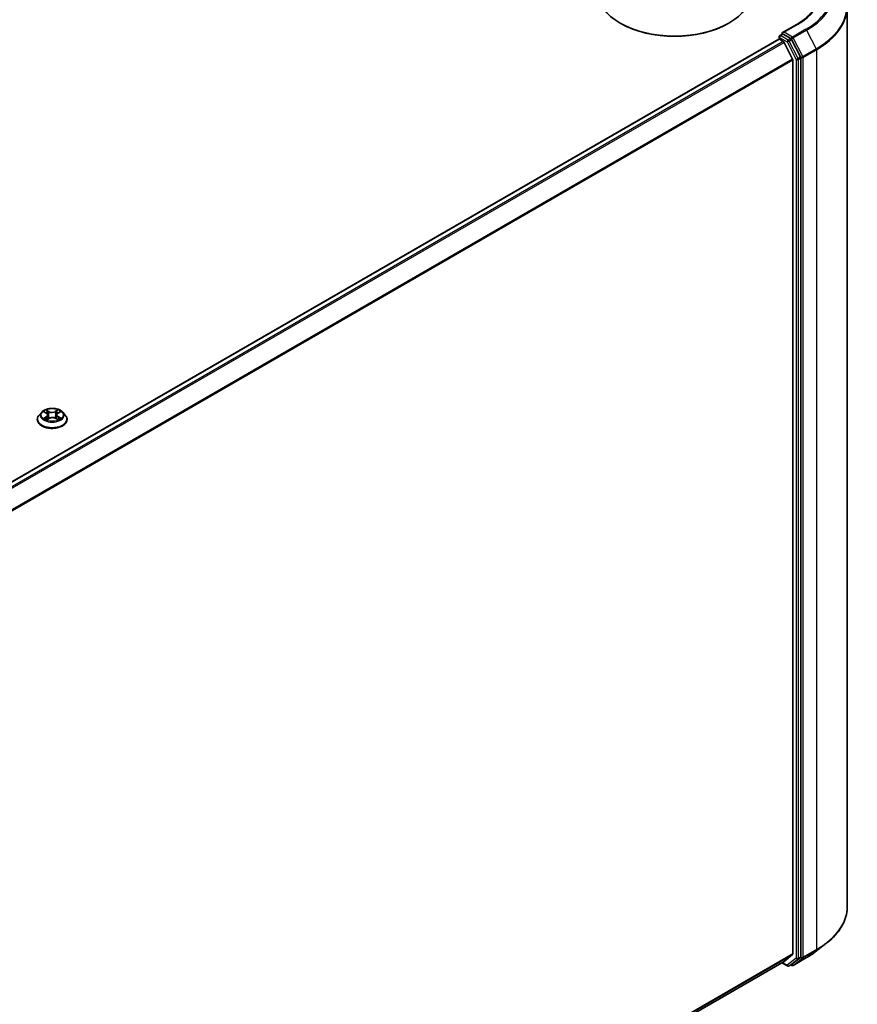
# Model space of a CAD drawing. Units: millimetres. Extents: x 7 to 8855, y 4 to 2252.
# Drawn here: x 93 to 104, y 80 to 92 of the extents above; entities that cross this region are included whole.
import ezdxf

# ---------------------------------------------------------------- set-up
doc = ezdxf.new("R2010")
doc.units = ezdxf.units.MM
doc.header["$LTSCALE"] = 0.5
doc.layers.add('Visible (ISO)', color=7, linetype='Continuous', lineweight=35)
doc.layers.add('Visible Narrow (ISO)', color=7, linetype='Continuous', lineweight=25)

msp = doc.modelspace()

# ---------------------------------------------------------------- linework, layer by layer
at = {"layer": 'Visible (ISO)'}
for p, q in [((103.4667, 80.8313), (103.4667, 92.517)), ((100.5255, 92.2998), (100.5161, 92.3053)), ((101.9209, 92.2998), (101.9303, 92.3053)), ((102.8112, 92.2872), (102.6268, 92.1808)), ((84.691, 81.7711), (102.5755, 92.0967)), ((102.5797, 92.0976), (102.5797, 92.1257)), ((102.5855, 92.0957), (102.6355, 92.0669)), ((102.5897, 92.143), (102.6233, 92.1624)), ((102.7327, 92.1033), (102.6327, 92.161)), ((102.8603, 91.8649), (102.7435, 92.0913)), ((102.7567, 91.8382), (102.6463, 92.0547)), ((102.76, 91.8258), (102.76, 80.2162)), ((102.8637, 80.1787), (102.8637, 91.8524)), ((93.0066, 87.2517), (92.9735, 87.2148)), ((93.0373, 87.2543), (93.0664, 87.2377)), ((93.2017, 87.2171), (93.1963, 87.1664)), ((93.2182, 87.2398), (93.2457, 87.257)), ((93.28, 87.2517), (93.3131, 87.2148)), ((92.95, 87.1559), (92.95, 87.1581)), ((93.0752, 87.1538), (93.1039, 87.1706)), ((93.0849, 87.2138), (93.0904, 87.1627)), ((93.1863, 87.1717), (93.2165, 87.1556)), ((93.3366, 87.1559), (93.3366, 87.1581)), ((103.0488, 80.2407), (103.1895, 80.349)), ((102.6463, 80.1184), (102.7567, 80.2076)), ((84.8949, 69.8695), (102.6455, 80.1178)), ((102.6166, 80.1012), (102.6897, 80.059)), ((102.7097, 80.059), (102.7427, 80.078)), ((102.7434, 80.0661), (102.7327, 80.0722)), ((102.7435, 80.0785), (102.8603, 80.1701)), ((102.7634, 80.0661), (102.9378, 80.1668))]:
    msp.add_line(p, q, dxfattribs=at)
for centre, start, end in [((102.5997, 92.1257), 120, 180), ((102.6997, 80.0763), 240, 300), ((102.7534, 80.0834), 240, 300)]:
    msp.add_arc(centre, 0.02, start, end, dxfattribs=at)
for centre, major_axis, start_param, end_param in [((101.2232, 92.7135), (1, 0), 3.1415927, 6.2831853), ((101.2232, 92.7027), (0.9867, 0), 3.9269908, 5.4977871), ((102.5855, 92.0794), (-0.01, 0.0173), 5.4977871, 6.2831853), ((102.6468, 92.1692), (-0.0283, 0), 4.712389, 6.2831853), ((102.6327, 92.1774), (-0.01, -0.0173), 5.4977871, 6.1236372), ((102.7327, 92.087), (0.01, -0.0173), 1.4890119, 2.3561945), ((102.6355, 92.0506), (-0.01, 0.0173), 4.6217291, 5.4977871), ((102.7458, 91.834), (-0.01, 0.0173), 3.9269908, 4.6217291), ((102.8495, 91.8606), (0.01, -0.0173), 0.7853982, 1.4890119), ((102.7458, 80.2243), (0.01, -0.0173), 0.0906599, 0.7853982), ((102.6355, 80.1352), (0.01, -0.0173), 0, 0.0906599), ((102.7327, 80.0953), (0.01, -0.0173), 0, 0.0817844), ((102.8495, 80.1869), (0.01, -0.0173), 0.0817844, 0.7853982)]:
    msp.add_ellipse(centre, major_axis=major_axis, ratio=0.5773503, start_param=start_param, end_param=end_param, dxfattribs=at)
for points, knots in [([(103.1, 92.6863), (103.1, 92.6573), (103.096, 92.6283), (103.0802, 92.5707), (103.0684, 92.5422), (103.0369, 92.4862), (103.0172, 92.4587), (102.9704, 92.4057), (102.9433, 92.3801), (102.8822, 92.3316), (102.8482, 92.3086), (102.8112, 92.2872)], [2.35619449, 2.35619449, 2.35619449, 2.35619449, 2.51327412, 2.51327412, 2.67035376, 2.67035376, 2.82743339, 2.82743339, 2.98451302, 2.98451302, 3.14159265, 3.14159265, 3.14159265, 3.14159265]), ([(102.6233, 92.1624), (102.6241, 92.1629), (102.6256, 92.1632), (102.629, 92.1628), (102.6309, 92.1621), (102.6327, 92.161)], [0.038953354, 0.038953354, 0.038953354, 0.038953354, 0.050334548, 0.050334548, 0.061715743, 0.061715743, 0.061715743, 0.061715743]), ([(93.28, 87.2517), (93.2718, 87.2608), (93.2615, 87.2688), (93.2369, 87.2826), (93.2227, 87.2883), (93.192, 87.2966), (93.1757, 87.2992), (93.1425, 87.3012), (93.1257, 87.3006), (93.0932, 87.2963), (93.0775, 87.2925), (93.0487, 87.2821), (93.0355, 87.2755), (93.0177, 87.2627), (93.0117, 87.2574), (93.0066, 87.2517)], [5.9516179, 5.9516179, 5.9516179, 5.9516179, 6.2726308, 6.2726308, 6.6070594, 6.6070594, 6.9401369, 6.9401369, 7.2714503, 7.2714503, 7.6031862, 7.6031862, 7.9371642, 7.9371642, 8.1380773, 8.1380773, 8.1380773, 8.1380773]), ([(93.0849, 87.2138), (93.0847, 87.2157), (93.0842, 87.2176), (93.0829, 87.2212), (93.082, 87.2229), (93.0799, 87.2263), (93.0786, 87.228), (93.0757, 87.231), (93.074, 87.2325), (93.0704, 87.2353), (93.0685, 87.2365), (93.0664, 87.2377)], [5.53595463, 5.53595463, 5.53595463, 5.53595463, 5.68191011, 5.68191011, 5.82786558, 5.82786558, 5.97382106, 5.97382106, 6.11977654, 6.11977654, 6.26573201, 6.26573201, 6.26573201, 6.26573201]), ([(93.2182, 87.2398), (93.2163, 87.2386), (93.2146, 87.2374), (93.2114, 87.2347), (93.2099, 87.2333), (93.2073, 87.2304), (93.2062, 87.2288), (93.2043, 87.2256), (93.2035, 87.224), (93.2023, 87.2206), (93.2019, 87.2188), (93.2017, 87.2171)], [1.58824962, 1.58824962, 1.58824962, 1.58824962, 1.72471075, 1.72471075, 1.86117188, 1.86117188, 1.99763301, 1.99763301, 2.13409414, 2.13409414, 2.27055527, 2.27055527, 2.27055527, 2.27055527]), ([(92.9735, 87.2148), (92.9705, 87.2115), (92.9678, 87.208), (92.9629, 87.201), (92.9607, 87.1973), (92.9569, 87.1898), (92.9552, 87.186), (92.9526, 87.1782), (92.9516, 87.1742), (92.9503, 87.1662), (92.95, 87.1622), (92.95, 87.1581)], [1.85489201, 1.85489201, 1.85489201, 1.85489201, 1.95040533, 1.95040533, 2.04591865, 2.04591865, 2.14143198, 2.14143198, 2.2369453, 2.2369453, 2.33245862, 2.33245862, 2.33245862, 2.33245862]), ([(92.95, 87.1559), (92.95, 87.144), (92.9531, 87.1321), (92.9653, 87.1093), (92.9746, 87.0985), (92.9985, 87.0788), (93.0133, 87.0701), (93.0469, 87.0558), (93.0657, 87.0503), (93.1051, 87.0431), (93.1258, 87.0413), (93.167, 87.0417), (93.1875, 87.0438), (93.2265, 87.0518), (93.2449, 87.0576), (93.2778, 87.0725), (93.2922, 87.0816), (93.3155, 87.1022), (93.3244, 87.1137), (93.3344, 87.1356), (93.3366, 87.1458), (93.3366, 87.1559)], [2.3324586, 2.3324586, 2.3324586, 2.3324586, 2.6321692, 2.6321692, 2.9445802, 2.9445802, 3.2690732, 3.2690732, 3.5948012, 3.5948012, 3.9195516, 3.9195516, 4.2439065, 4.2439065, 4.5687406, 4.5687406, 4.894538, 4.894538, 5.218453, 5.218453, 5.4740513, 5.4740513, 5.4740513, 5.4740513]), ([(93.0531, 87.1679), (93.0544, 87.1669), (93.0558, 87.1659), (93.0587, 87.1639), (93.0603, 87.1629), (93.0635, 87.161), (93.0653, 87.16), (93.0689, 87.1581), (93.0708, 87.1572), (93.0741, 87.1557), (93.0754, 87.1552), (93.0767, 87.1547)], [2.96441825, 2.96441825, 2.96441825, 2.96441825, 3.03446007, 3.03446007, 3.10450189, 3.10450189, 3.17454371, 3.17454371, 3.24458553, 3.24458553, 3.28860618, 3.28860618, 3.28860618, 3.28860618]), ([(93.1863, 87.1717), (93.1817, 87.1742), (93.1766, 87.1761), (93.1656, 87.1791), (93.1597, 87.1801), (93.1478, 87.181), (93.1417, 87.1809), (93.1298, 87.1797), (93.124, 87.1785), (93.1132, 87.1753), (93.1083, 87.1731), (93.1039, 87.1706)], [0.0174533, 0.0174533, 0.0174533, 0.0174533, 0.3246312, 0.3246312, 0.6318092, 0.6318092, 0.9389871, 0.9389871, 1.2461651, 1.2461651, 1.553343, 1.553343, 1.553343, 1.553343]), ([(93.2146, 87.1567), (93.2156, 87.1572), (93.2167, 87.1576), (93.2196, 87.1591), (93.2214, 87.16), (93.2248, 87.162), (93.2264, 87.163), (93.2295, 87.1649), (93.2309, 87.166), (93.2336, 87.168), (93.2348, 87.169), (93.236, 87.17)], [4.57163061, 4.57163061, 4.57163061, 4.57163061, 4.60914946, 4.60914946, 4.67940842, 4.67940842, 4.74966738, 4.74966738, 4.81992634, 4.81992634, 4.8901853, 4.8901853, 4.8901853, 4.8901853]), ([(93.3366, 87.1581), (93.3366, 87.1622), (93.3363, 87.1662), (93.335, 87.1742), (93.334, 87.1782), (93.3314, 87.186), (93.3297, 87.1898), (93.3259, 87.1973), (93.3237, 87.201), (93.3188, 87.208), (93.3161, 87.2115), (93.3131, 87.2148)], [5.47405127, 5.47405127, 5.47405127, 5.47405127, 5.5695646, 5.5695646, 5.66507792, 5.66507792, 5.76059124, 5.76059124, 5.85610456, 5.85610456, 5.95161789, 5.95161789, 5.95161789, 5.95161789]), ([(103.4667, 80.8313), (103.4667, 80.7965), (103.4628, 80.7617), (103.4473, 80.6927), (103.4357, 80.6586), (103.4052, 80.5917), (103.3863, 80.5589), (103.3415, 80.4952), (103.3156, 80.4643), (103.2573, 80.4048), (103.2249, 80.3762), (103.1895, 80.349)], [2.35619449, 2.35619449, 2.35619449, 2.35619449, 2.48488706, 2.48488706, 2.61357963, 2.61357963, 2.7422722, 2.7422722, 2.87096477, 2.87096477, 2.99965734, 2.99965734, 2.99965734, 2.99965734]), ([(102.9378, 80.1668), (102.9458, 80.1714), (102.9537, 80.1761), (102.9692, 80.1855), (102.9768, 80.1903), (102.9918, 80.2001), (102.9993, 80.205), (103.0138, 80.215), (103.021, 80.22), (103.0351, 80.2303), (103.042, 80.2354), (103.0488, 80.2407)], [3.14159265, 3.14159265, 3.14159265, 3.14159265, 3.16997972, 3.16997972, 3.19836678, 3.19836678, 3.22675384, 3.22675384, 3.25514091, 3.25514091, 3.28352797, 3.28352797, 3.28352797, 3.28352797])]:
    msp.add_open_spline(points, degree=3, knots=knots, dxfattribs=at)
at = {"layer": 'Visible Narrow (ISO)'}
for p, q in [((102.6468, 92.1855), (102.8212, 92.2862)), ((102.9278, 92.2247), (102.7534, 92.124)), ((102.7642, 92.112), (102.9386, 92.2127)), ((102.9386, 92.2127), (103.063, 91.9716)), ((84.6969, 81.7677), (102.5855, 92.0957)), ((102.5855, 92.1175), (102.6856, 92.0597)), ((102.5855, 92.0957), (102.5855, 92.1175)), ((102.5997, 92.142), (102.6327, 92.161)), ((102.6997, 92.0842), (102.5997, 92.142)), ((102.7534, 92.124), (102.6468, 92.1855)), ((102.7327, 92.1033), (102.6997, 92.0842)), ((102.7105, 92.0722), (102.7435, 92.0913)), ((102.7327, 92.1033), (102.7393, 92.0995)), ((102.7393, 92.0995), (102.7435, 92.0913)), ((102.8886, 91.8709), (102.7642, 92.112)), ((102.6355, 92.0669), (84.7468, 81.7389)), ((84.7628, 81.7297), (102.6463, 92.0547)), ((102.6856, 92.0597), (102.8024, 91.8333)), ((102.8273, 91.8458), (102.7105, 92.0722)), ((103.063, 91.9716), (102.8886, 91.8709)), ((102.8919, 91.8584), (103.0664, 91.9591)), ((103.0664, 91.9591), (103.0664, 80.2734)), ((102.7567, 91.8382), (84.8798, 81.5169)), ((84.8855, 81.506), (102.76, 91.8258)), ((102.8024, 91.8333), (102.8024, 80.1596)), ((102.8603, 91.8649), (102.8273, 91.8458)), ((102.8307, 91.8333), (102.8637, 91.8524)), ((102.8307, 80.1596), (102.8307, 91.8333)), ((102.8603, 91.8649), (102.8637, 91.8584)), ((102.8637, 91.8584), (102.8637, 91.8524)), ((102.8919, 80.1727), (102.8919, 91.8584)), ((93.0277, 87.2586), (93.0647, 87.2376)), ((93.1019, 87.2601), (93.0637, 87.2804)), ((93.0756, 87.269), (93.0997, 87.2562)), ((93.0997, 87.2562), (93.0964, 87.2089)), ((93.2175, 87.2825), (93.181, 87.2612)), ((93.1834, 87.2573), (93.2063, 87.2707)), ((93.1834, 87.2573), (93.1868, 87.2102)), ((93.22, 87.2397), (93.2552, 87.2618)), ((93.0666, 87.1919), (93.0314, 87.1698)), ((93.0469, 87.1742), (93.069, 87.1881)), ((93.069, 87.1881), (93.0714, 87.157)), ((93.0691, 87.1491), (93.1056, 87.1704)), ((93.1847, 87.1715), (93.2229, 87.1512)), ((93.2195, 87.1902), (93.2172, 87.1579)), ((93.2195, 87.1902), (93.2428, 87.1769)), ((93.2589, 87.1729), (93.2219, 87.194)), ((102.76, 80.2162), (84.8949, 69.9018)), ((84.8949, 69.8951), (102.7567, 80.2076)), ((102.8886, 80.1641), (103.063, 80.2648)), ((103.0664, 80.2734), (102.8919, 80.1727)), ((102.9386, 80.1673), (103.063, 80.2648)), ((102.6463, 80.1184), (84.8949, 69.8696)), ((102.6856, 80.0681), (102.6225, 80.1046)), ((102.8024, 80.1596), (102.6856, 80.0681)), ((102.7105, 80.0595), (102.8273, 80.151)), ((102.7435, 80.0785), (102.7105, 80.0595)), ((102.7393, 80.0752), (102.7386, 80.0756)), ((102.7435, 80.0785), (102.7393, 80.0752)), ((102.9386, 80.1673), (102.7642, 80.0666)), ((102.7642, 80.0666), (102.8886, 80.1641)), ((102.8273, 80.151), (102.8603, 80.1701)), ((102.8637, 80.1787), (102.8307, 80.1596)), ((102.8637, 80.1727), (102.8603, 80.1701)), ((102.8637, 80.1787), (102.8637, 80.1727))]:
    msp.add_line(p, q, dxfattribs=at)
for centre, major_axis, ratio, start_param, end_param in [((102.1, 92.7027), (1.02, 0), 0.5773503, 5.4977871, 7.0685835), ((102.1, 92.7027), (1.1707, 0), 0.5773503, 5.4977871, 7.0685835), ((102.1, 92.6969), (1.186, 0), 0.5773503, 5.4977871, 6.9266482), ((102.1, 92.5276), (1.3619, 0), 0.5773503, 5.4977871, 6.9266482), ((102.1, 92.517), (1.3667, 0), 0.5773503, 5.4977871, 6.2831853), ((102.8212, 92.2699), (-0.01, 0.0173), 0.5773503, 5.4977871, 6.2831853), ((102.9278, 92.2084), (0.01, -0.0173), 0.5773503, 1.4890119, 2.3561945), ((102.5997, 92.1257), (-0.02, 0), 0.5773503, 0, 0.7853982), ((102.5997, 92.1257), (0.01, 0.0173), 0.5773503, 0.7853982, 2.3561945), ((102.5997, 92.1257), (-0.01, 0.0173), 0.5773503, 5.4977871, 6.2831853), ((102.6997, 92.0679), (0.01, 0.0173), 0.5773503, 0.7853982, 2.3561945), ((102.6997, 92.0679), (-0.01, 0.0173), 0.5773503, 4.6306046, 5.4977871), ((102.7534, 92.1077), (0.01, 0.0173), 0.5773503, 0.7853982, 2.3561945), ((102.7534, 92.1077), (-0.0178, -0.0092), 0.0667023, 0.6170589, 2.1878552), ((102.7534, 92.1077), (-0.01, 0.0173), 0.5773503, 4.6306046, 5.4977871), ((102.6997, 92.0679), (-0.0178, -0.0092), 0.0667023, 0.6170589, 2.1878552), ((103.0522, 91.9673), (-0.01, 0.0173), 0.5773503, 3.9269908, 4.6306046), ((102.8165, 91.8415), (0.0178, 0.0092), 0.0667023, 3.7586515, 5.3294479), ((102.8165, 91.8415), (-0.02, 0), 0.5773503, 0.7853982, 2.3561945), ((102.8165, 91.8415), (-0.01, 0.0173), 0.5773503, 3.9269908, 4.6306046), ((102.8778, 91.8666), (0.0178, 0.0092), 0.0667023, 3.7586515, 5.3294479), ((102.8778, 91.8666), (-0.02, 0), 0.5773503, 0.7853982, 2.3561945), ((102.8778, 91.8666), (-0.01, 0.0173), 0.5773503, 3.9269908, 4.6306046), ((93.1433, 87.2108), (-0.1539, 0), 0.5773503, 5.8056187, 9.9023446), ((93.1433, 87.2158), (-0.1373, 0), 0.5773503, 5.3308385, 5.7122075), ((93.1433, 87.2007), (0.1075, 0), 0.5773503, 2.2000302, 2.440452), ((93.0647, 87.2348), (0.00165, 0.0029), 0.5737117, 0, 0.7822765), ((93.0247, 87.2142), (0.0569, 0), 0.5773503, 5.5389763, 7.074866), ((93.0734, 87.2678), (-0.00269, -0.00197), 0.173842, 1.0273237, 2.4225058), ((93.0818, 87.2507), (-0.0032, -0.00092), 0.228046, 3.8707252, 5.2261483), ((93.1019, 87.2574), (-0.00156, -0.00294), 0.5530867, 3.9072273, 5.3907572), ((93.1405, 87.2818), (0.0603, 0), 0.5773503, 3.96818, 5.5040697), ((93.1405, 87.2843), (-0.0569, 0), 0.5773503, 0.8265873, 2.3624771), ((93.181, 87.2584), (0.00168, -0.00288), 0.5809661, 0.8695035, 2.3530334), ((93.2007, 87.2523), (-0.00322, 0.00086), 0.2179554, 4.2369463, 5.5923695), ((93.2619, 87.2174), (-0.0569, 0), 0.5773503, 5.5389763, 7.074866), ((93.2619, 87.2149), (-0.0603, 0), 0.5773503, 6.221282, 7.074866), ((93.1433, 87.2007), (0.1075, 0), 0.5773503, 0.740715, 0.9890342), ((93.2087, 87.2696), (-0.00275, 0.00188), 0.1958228, 0.6868764, 2.0820585), ((93.1433, 87.2158), (-0.1373, 0), 0.5773503, 3.7600422, 4.1414112), ((93.22, 87.237), (-0.00177, 0.00282), 0.6006344, 5.4763266, 6.2831853), ((93.1433, 87.1641), (-0.1912, 0), 0.5773503, 5.8056187, 9.9023446), ((93.1433, 87.1581), (-0.1933, 0), 0.5773503, 0, 3.1415927), ((93.1433, 87.1559), (0.1933, 0), 0.5773503, 3.1415927, 6.2831853), ((93.1433, 87.2158), (0.1373, 0), 0.5773503, 3.7600422, 4.1414112), ((93.0494, 87.1732), (-0.00061, -0.00328), 0.7915293, 4.5327901, 5.9279723), ((93.0588, 87.1664), (-0.00284, -0.00175), 0.7366595, 5.1876962, 5.7430263), ((93.0666, 87.1892), (0.00177, -0.00282), 0.6006344, 0.8512041, 2.3347339), ((93.0247, 87.2117), (0.0603, 0), 0.5773503, 5.5389763, 6.3450887), ((93.0941, 87.2078), (-0.0032, -0.00092), 0.2280133, 3.8707182, 5.2217641), ((93.1056, 87.1677), (-0.00168, 0.00288), 0.5809661, 5.4946261, 6.2831853), ((93.1461, 87.1473), (0.0569, 0), 0.5773503, 0.8265873, 2.3624771), ((93.1847, 87.1688), (0.00156, 0.00294), 0.5530867, 0, 0.7656346), ((93.1892, 87.2091), (-0.00322, 0.00086), 0.2179215, 4.2413299, 5.5923759), ((93.2219, 87.1913), (-0.00165, -0.0029), 0.5737117, 3.9238692, 5.4073991), ((93.1433, 87.2158), (0.1373, 0), 0.5773503, 5.3308385, 5.7122075), ((93.2306, 87.1687), (-0.00283, 0.00177), 0.7226928, 3.6145618, 4.2852629), ((93.2405, 87.1758), (0.00067, -0.00327), 0.7677171, 0.3671178, 1.7623), ((102.1, 80.8313), (1.3667, 0), 0.5773503, 5.4977871, 6.2831853), ((102.1, 80.8208), (1.3619, 0), 0.5773503, 5.4977871, 5.6397225), ((102.1, 80.6515), (-1.186, 0), 0.5773503, 2.3561945, 2.4981298), ((103.0522, 80.2816), (0.01, -0.0173), 0.5773503, 0.0817844, 0.7853982), ((102.6997, 80.0763), (-0.01, -0.0173), 0.5773503, 5.4977871, 6.2831853), ((102.6997, 80.0763), (0.0123, -0.0157), 0.8137675, 4.5973672, 6.1681636), ((102.6997, 80.0763), (0.01, -0.0173), 0.5773503, 0, 0.0817844), ((102.7534, 80.0834), (0.0123, -0.0157), 0.8137675, 4.5973672, 6.1681636), ((102.7534, 80.0834), (-0.01, -0.0173), 0.5773503, 5.4977871, 6.2831853), ((102.7534, 80.0834), (0.01, -0.0173), 0.5773503, 0, 0.0817844), ((102.8165, 80.1678), (0.02, 0), 0.5773503, 3.9269908, 5.4977871), ((102.8165, 80.1678), (0.0123, -0.0157), 0.8137675, 4.5973672, 6.1681636), ((102.8165, 80.1678), (0.01, -0.0173), 0.5773503, 0.0817844, 0.7853982), ((102.8778, 80.1809), (0.02, 0), 0.5773503, 3.9269908, 5.4977871), ((102.8778, 80.1809), (0.0123, -0.0157), 0.8137675, 4.5973672, 6.1681636), ((102.8778, 80.1809), (0.01, -0.0173), 0.5773503, 0.0817844, 0.7853982), ((102.9278, 80.1841), (0.01, -0.0173), 0.5773503, 0, 0.0817844)]:
    msp.add_ellipse(centre, major_axis=major_axis, ratio=ratio, start_param=start_param, end_param=end_param, dxfattribs=at)
msp.add_ellipse((93.1433, 87.2158), major_axis=(-0.1428, 0), ratio=0.5773503, dxfattribs=at)
for points, knots in [([(93.0437, 87.2507), (93.0432, 87.2512), (93.0427, 87.2517), (93.0407, 87.2534), (93.0391, 87.2545), (93.0359, 87.2561), (93.0343, 87.2568), (93.0311, 87.2579), (93.0294, 87.2583), (93.0277, 87.2586)], [0.002273211, 0.002273211, 0.002273211, 0.002273211, 0.005934038, 0.005934038, 0.0154285, 0.0154285, 0.023744988, 0.023744988, 0.032394303, 0.032394303, 0.032394303, 0.032394303]), ([(93.0277, 87.2586), (93.0293, 87.2581), (93.0308, 87.2575), (93.0338, 87.2562), (93.0352, 87.2555), (93.0368, 87.2546), (93.0371, 87.2545), (93.0373, 87.2543)], [-0.032394303, -0.032394303, -0.032394303, -0.032394303, -0.023744988, -0.023744988, -0.0154285, -0.0154285, -0.014178816, -0.014178816, -0.014178816, -0.014178816]), ([(93.0756, 87.269), (93.0745, 87.27), (93.0734, 87.2711), (93.0707, 87.2738), (93.069, 87.2755), (93.0662, 87.2782), (93.0649, 87.2794), (93.0637, 87.2804)], [-0.032055974, -0.032055974, -0.032055974, -0.032055974, -0.02365019, -0.02365019, -0.010200936, -0.010200936, 0.000338329, 0.000338329, 0.000338329, 0.000338329]), ([(93.0637, 87.2804), (93.0645, 87.2793), (93.0653, 87.2779), (93.0671, 87.2746), (93.0683, 87.2726), (93.0704, 87.2691), (93.0713, 87.2677), (93.0723, 87.2664)], [-0.000338329, -0.000338329, -0.000338329, -0.000338329, 0.010200936, 0.010200936, 0.02365019, 0.02365019, 0.032055974, 0.032055974, 0.032055974, 0.032055974]), ([(93.0723, 87.2664), (93.074, 87.2641), (93.0755, 87.2616), (93.0782, 87.2563), (93.0793, 87.2536), (93.08, 87.2508)], [-0.028982846, -0.028982846, -0.028982846, -0.028982846, -0.014585063, -0.014585063, 0, 0, 0, 0]), ([(93.0841, 87.2518), (93.0832, 87.2549), (93.082, 87.2579), (93.0792, 87.2637), (93.0775, 87.2664), (93.0756, 87.269)], [0, 0, 0, 0, 0.014585063, 0.014585063, 0.028982846, 0.028982846, 0.028982846, 0.028982846]), ([(93.08, 87.2508), (93.0821, 87.2437), (93.0842, 87.2365), (93.0883, 87.2222), (93.0903, 87.2151), (93.0924, 87.2079)], [-0.068779854, -0.068779854, -0.068779854, -0.068779854, -0.034389927, -0.034389927, 0, 0, 0, 0]), ([(93.0964, 87.2089), (93.0943, 87.2161), (93.0923, 87.2232), (93.0882, 87.2375), (93.0861, 87.2447), (93.0841, 87.2518)], [0, 0, 0, 0, 0.034389927, 0.034389927, 0.068779854, 0.068779854, 0.068779854, 0.068779854]), ([(93.1984, 87.2534), (93.1964, 87.2462), (93.1945, 87.239), (93.1907, 87.2246), (93.1887, 87.2174), (93.1868, 87.2102)], [0, 0, 0, 0, 0.034389927, 0.034389927, 0.068779854, 0.068779854, 0.068779854, 0.068779854]), ([(93.1908, 87.2093), (93.1927, 87.2165), (93.1947, 87.2237), (93.1985, 87.2381), (93.2004, 87.2453), (93.2024, 87.2525)], [-0.068779854, -0.068779854, -0.068779854, -0.068779854, -0.034389927, -0.034389927, 0, 0, 0, 0]), ([(93.2063, 87.2707), (93.2045, 87.2681), (93.203, 87.2653), (93.2003, 87.2595), (93.1992, 87.2564), (93.1984, 87.2534)], [0, 0, 0, 0, 0.014491423, 0.014491423, 0.028982846, 0.028982846, 0.028982846, 0.028982846]), ([(93.2024, 87.2525), (93.2031, 87.2553), (93.2041, 87.258), (93.2066, 87.2633), (93.2081, 87.2659), (93.2097, 87.2682)], [-0.028982846, -0.028982846, -0.028982846, -0.028982846, -0.014491423, -0.014491423, 0, 0, 0, 0]), ([(93.2175, 87.2825), (93.2166, 87.2816), (93.2156, 87.2807), (93.2137, 87.2787), (93.2128, 87.2777), (93.2108, 87.2755), (93.2097, 87.2743), (93.2078, 87.2723), (93.2071, 87.2715), (93.2063, 87.2707)], [-0.032394303, -0.032394303, -0.032394303, -0.032394303, -0.023744988, -0.023744988, -0.0154285, -0.0154285, -0.005934038, -0.005934038, 0, 0, 0, 0]), ([(93.2097, 87.2682), (93.2104, 87.2692), (93.211, 87.2702), (93.2125, 87.2727), (93.2133, 87.2743), (93.2146, 87.277), (93.2152, 87.2782), (93.2164, 87.2805), (93.217, 87.2815), (93.2175, 87.2825)], [0, 0, 0, 0, 0.005934038, 0.005934038, 0.0154285, 0.0154285, 0.023744988, 0.023744988, 0.032394303, 0.032394303, 0.032394303, 0.032394303]), ([(93.2552, 87.2618), (93.2532, 87.2613), (93.2512, 87.2607), (93.2468, 87.2589), (93.2444, 87.2576), (93.2412, 87.255), (93.2402, 87.2541), (93.2393, 87.253)], [-0.000338329, -0.000338329, -0.000338329, -0.000338329, 0.010200936, 0.010200936, 0.02365019, 0.02365019, 0.03052667, 0.03052667, 0.03052667, 0.03052667]), ([(93.2457, 87.257), (93.247, 87.2579), (93.2484, 87.2586), (93.2516, 87.2602), (93.2534, 87.2611), (93.2552, 87.2618)], [-0.018420355, -0.018420355, -0.018420355, -0.018420355, -0.010200936, -0.010200936, 0.000338329, 0.000338329, 0.000338329, 0.000338329]), ([(93.0469, 87.1742), (93.0458, 87.174), (93.0446, 87.1738), (93.0413, 87.173), (93.0391, 87.1724), (93.035, 87.1712), (93.0332, 87.1705), (93.0314, 87.1698)], [-0.032055974, -0.032055974, -0.032055974, -0.032055974, -0.02365019, -0.02365019, -0.010200936, -0.010200936, 0.000338329, 0.000338329, 0.000338329, 0.000338329]), ([(93.0314, 87.1698), (93.0334, 87.1703), (93.0354, 87.1706), (93.0398, 87.1709), (93.0422, 87.1709), (93.0457, 87.1706), (93.0469, 87.1705), (93.0479, 87.1703)], [-0.000338329, -0.000338329, -0.000338329, -0.000338329, 0.010200936, 0.010200936, 0.02365019, 0.02365019, 0.032055974, 0.032055974, 0.032055974, 0.032055974]), ([(93.0564, 87.1674), (93.0552, 87.1693), (93.0538, 87.1708), (93.0506, 87.1731), (93.0488, 87.1739), (93.0469, 87.1742)], [0, 0, 0, 0, 0.014585063, 0.014585063, 0.028982846, 0.028982846, 0.028982846, 0.028982846]), ([(93.0479, 87.1703), (93.0496, 87.17), (93.0512, 87.1693), (93.0528, 87.1682), (93.053, 87.168), (93.0531, 87.1679)], [-0.028982846, -0.028982846, -0.028982846, -0.028982846, -0.014585063, -0.014585063, -0.01295241, -0.01295241, -0.01295241, -0.01295241]), ([(93.0762, 87.1544), (93.0758, 87.1544), (93.0754, 87.1544), (93.0741, 87.1542), (93.0733, 87.1539), (93.072, 87.1529), (93.0714, 87.1523), (93.0702, 87.1509), (93.0696, 87.15), (93.0691, 87.1491)], [0.00208175, 0.00208175, 0.00208175, 0.00208175, 0.005934038, 0.005934038, 0.0154285, 0.0154285, 0.023744988, 0.023744988, 0.032394303, 0.032394303, 0.032394303, 0.032394303]), ([(93.0691, 87.1491), (93.07, 87.15), (93.071, 87.1508), (93.0729, 87.1523), (93.0738, 87.1529), (93.0749, 87.1536), (93.0751, 87.1537), (93.0752, 87.1538)], [-0.032394303, -0.032394303, -0.032394303, -0.032394303, -0.023744988, -0.023744988, -0.0154285, -0.0154285, -0.014039754, -0.014039754, -0.014039754, -0.014039754]), ([(93.0924, 87.2079), (93.0953, 87.1977), (93.0987, 87.1877), (93.1034, 87.1757), (93.1043, 87.1735), (93.1052, 87.1713)], [-0.098241255, -0.098241255, -0.098241255, -0.098241255, -0.049120627, -0.049120627, -0.038001892, -0.038001892, -0.038001892, -0.038001892]), ([(93.1083, 87.1729), (93.1075, 87.175), (93.1067, 87.177), (93.1023, 87.1888), (93.0991, 87.1988), (93.0964, 87.2089)], [0.038598993, 0.038598993, 0.038598993, 0.038598993, 0.049120627, 0.049120627, 0.098241255, 0.098241255, 0.098241255, 0.098241255]), ([(93.1868, 87.2102), (93.1842, 87.2), (93.1812, 87.1899), (93.1773, 87.1787), (93.1768, 87.1774), (93.1763, 87.176)], [0, 0, 0, 0, 0.049120627, 0.049120627, 0.05595703, 0.05595703, 0.05595703, 0.05595703]), ([(93.1796, 87.1748), (93.1801, 87.1762), (93.1807, 87.1776), (93.1849, 87.1889), (93.1881, 87.199), (93.1908, 87.2093)], [-0.056089926, -0.056089926, -0.056089926, -0.056089926, -0.049120627, -0.049120627, 0, 0, 0, 0]), ([(93.2229, 87.1512), (93.2221, 87.1523), (93.2213, 87.1533), (93.2194, 87.1552), (93.2183, 87.1559), (93.2165, 87.1563), (93.2159, 87.1563), (93.2153, 87.1563)], [-0.000338329, -0.000338329, -0.000338329, -0.000338329, 0.010200936, 0.010200936, 0.02365019, 0.02365019, 0.029271171, 0.029271171, 0.029271171, 0.029271171]), ([(93.2165, 87.1556), (93.2174, 87.1552), (93.2183, 87.1546), (93.2204, 87.1532), (93.2217, 87.1522), (93.2229, 87.1512)], [-0.017508046, -0.017508046, -0.017508046, -0.017508046, -0.010200936, -0.010200936, 0.000338329, 0.000338329, 0.000338329, 0.000338329]), ([(93.2428, 87.1769), (93.2408, 87.1765), (93.2389, 87.1757), (93.2356, 87.1733), (93.2341, 87.1717), (93.2329, 87.1699)], [0, 0, 0, 0, 0.014491423, 0.014491423, 0.028982846, 0.028982846, 0.028982846, 0.028982846]), ([(93.236, 87.17), (93.2363, 87.1703), (93.2366, 87.1705), (93.2385, 87.1718), (93.2402, 87.1726), (93.242, 87.1729)], [-0.017891845, -0.017891845, -0.017891845, -0.017891845, -0.014491423, -0.014491423, 0, 0, 0, 0]), ([(93.242, 87.1729), (93.2427, 87.1731), (93.2436, 87.1732), (93.2459, 87.1735), (93.2475, 87.1737), (93.2507, 87.1738), (93.2523, 87.1737), (93.2555, 87.1735), (93.2572, 87.1733), (93.2589, 87.1729)], [0, 0, 0, 0, 0.005934038, 0.005934038, 0.0154285, 0.0154285, 0.023744988, 0.023744988, 0.032394303, 0.032394303, 0.032394303, 0.032394303]), ([(93.2589, 87.1729), (93.2573, 87.1735), (93.2558, 87.174), (93.2528, 87.1748), (93.2514, 87.1752), (93.2484, 87.1759), (93.2468, 87.1762), (93.2445, 87.1766), (93.2436, 87.1768), (93.2428, 87.1769)], [-0.032394303, -0.032394303, -0.032394303, -0.032394303, -0.023744988, -0.023744988, -0.0154285, -0.0154285, -0.005934038, -0.005934038, 0, 0, 0, 0])]:
    msp.add_open_spline(points, degree=3, knots=knots, dxfattribs=at)
for points in [[(93.0584, 87.1641), (93.0577, 87.1652), (93.0571, 87.1663), (93.0564, 87.1674)], [(93.2329, 87.1699), (93.232, 87.1684), (93.2311, 87.1669), (93.2302, 87.1655)]]:
    msp.add_open_spline(points, degree=3, dxfattribs=at)

doc.saveas('drawing.dxf')
